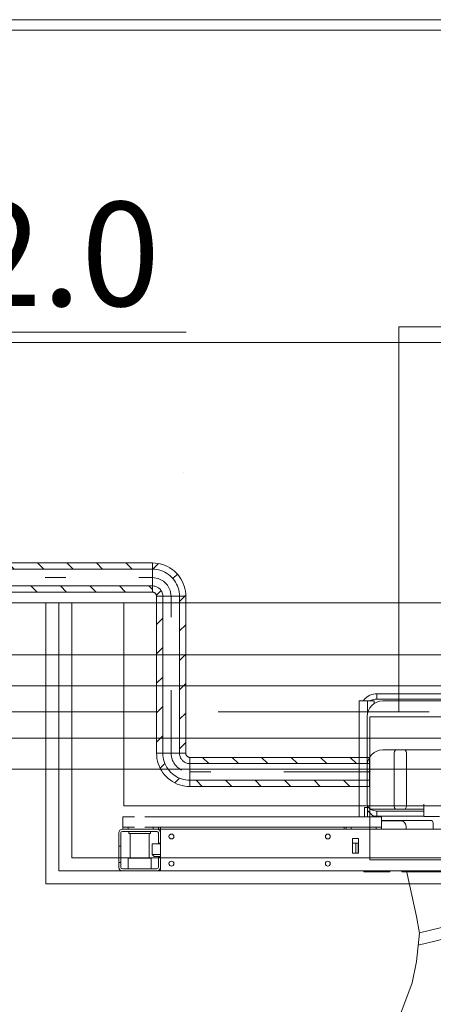
# Model space of a CAD drawing. Units: millimetres. Extents: x -1805 to 93195, y -3306 to 26394.
# Drawn here: x 30118 to 30515, y 15262 to 16207 of the extents above; entities that cross this region are included whole.
import ezdxf
from ezdxf.enums import TextEntityAlignment as Align

# ---------------------------------------------------------------- set-up
doc = ezdxf.new("R2010")
doc.units = ezdxf.units.MM
doc.linetypes.add('DDS_LT3', pattern=[200, 100, -100])
doc.linetypes.add('DDS_LT4', pattern=[259.999998, 20, -69.999999, 100, -69.999999])
for name, color, linetype in [('AP_BELKI - WIEŃCE', 7, 'Continuous'), ('AP_INSTALACJE - URZĄDZENIA', 7, 'Continuous'), ('AP_OSIE', 7, 'Continuous'), ('AP_ZT - OPASKA ŻWIROWA', 7, 'Continuous'), ('AP_ŚCIANY - OBUDOWY INSTALACJI', 7, 'Continuous'), ('AP_ŚCIANY KONSTRUKCYJNE.ZEWN.', 7, 'Continuous'), ('Kanalizacja S.', 7, 'Continuous'), ('Wod.-Kan.', 7, 'Continuous'), ('Zimna woda', 7, 'Continuous')]:
    doc.layers.add(name, color=color, linetype=linetype)
doc.styles.add('ARIAL', font='txt', dxfattribs={"height": 0.2})

# ---------------------------------------------------------------- blocks, each defined once
blk = doc.blocks.new('WC_WC-160417-006_4dca070b-43ca-4a11-0000-0000ea030000_077_010101_2__180-00_400_400F_90_0_0-000000J0-000x-10')
at = {"color": 7, "linetype": 'DDS_LT3', "lineweight": 0}
for p, q in [((0.19929, -0.01063), (-0.1996, -0.01063)), ((-0.1996, -0.01063), (-0.1996, -0.14785)), ((0.19929, -0.14785), (0.19929, -0.01063)), ((-0.1996, -0.14785), (0.19929, -0.14785))]:
    blk.add_line(p, q, dxfattribs=at)
at = {"color": 7, "lineweight": 0}
for points in [[(-0.16333, 0, 0), (0.16407, 0, 0), (0.1544, 0.04371, 0), (0.15159, 0.05974, 0), (0.1544, 0.08691, 0), (0.15878, 0.10739, 0), (0.17054, 0.13911, 0), (0.1824, 0.17184, 0), (0.19225, 0.20409, 0), (0.19658, 0.23726, 0), (0.19515, 0.2757, 0), (0.1911, 0.31193, 0), (0.18433, 0.34697, 0), (0.17381, 0.38414, 0), (0.16128, 0.41667, 0), (0.14926, 0.44202, 0), (0.13465, 0.46592, 0), (0.11812, 0.48914, 0), (0.10051, 0.5095, 0), (0.08282, 0.52784, 0), (0.06642, 0.54146, 0), (0.05073, 0.55178, 0), (0.03297, 0.55999, 0), (0.01437, 0.56481, 0), (0.00037, 0.56554, 0), (-0.00559, 0.56571, 0), (-0.0321, 0.55979, 0), (-0.04922, 0.55192, 0), (-0.06577, 0.54139, 0), (-0.08214, 0.52776, 0), (-0.09862, 0.51098, 0), (-0.11675, 0.48879, 0), (-0.13348, 0.46645, 0), (-0.14872, 0.44206, 0), (-0.16026, 0.41696, 0), (-0.17332, 0.3832, 0), (-0.18322, 0.3484, 0), (-0.1904, 0.31247, 0), (-0.19425, 0.2757, 0), (-0.19565, 0.23758, 0), (-0.19154, 0.20409, 0), (-0.18622, 0.18762, 0), (-0.17523, 0.15529, 0), (-0.16364, 0.12327, 0), (-0.1579, 0.10744, 0), (-0.15161, 0.08486, 0), (-0.15117, 0.07575, 0), (-0.15079, 0.0595, 0), (-0.15328, 0.04302, 0), (-0.16333, 0, 0)], [(0.03731, 0.52032, 0), (0.01202, 0.52766, 0), (-0.01439, 0.52629, 0), (-0.03868, 0.51638, 0)], [(0.1396, 0.2347, 0), (0.14833, 0.27964, 0), (0.14892, 0.32534, 0), (0.14137, 0.37047, 0), (0.12587, 0.41374, 0), (0.10289, 0.45389, 0), (0.07308, 0.48976, 0), (0.03731, 0.52032, 0)], [(-0.03868, 0.51638, 0), (-0.07741, 0.4794, 0), (-0.10826, 0.43625, 0), (-0.13018, 0.38843, 0), (-0.1424, 0.33758, 0), (-0.14452, 0.28546, 0), (-0.13645, 0.23387, 0)], [(0.00423, 0.45273, 0), (-0.0124, 0.45002, 0), (-0.02786, 0.44273, 0), (-0.04018, 0.43111, 0), (-0.0478, 0.41667, 0), (-0.05034, 0.40088, 0), (-0.05034, 0.34675, 0), (0.05888, 0.34675, 0), (0.05888, 0.40088, 0), (0.05642, 0.41516, 0), (0.04927, 0.42969, 0), (0.03694, 0.44222, 0), (0.02163, 0.44993, 0), (0.00423, 0.45273, 0)], [(-0.13645, 0.23387, 0), (-0.12413, 0.2038, 0), (-0.1046, 0.17742, 0)], [(0.10858, 0.17784, 0), (0.12772, 0.20448, 0), (0.1396, 0.2347, 0)], [(-0.1046, 0.17742, 0), (-0.03374, 0.16833, 0), (0.03776, 0.16847, 0), (0.10858, 0.17784, 0)], [(-0.15107, 0.07131, 0), (-0.09125, 0.05684, 0), (-0.03, 0.04954, 0), (0.03172, 0.04954, 0), (0.09297, 0.05684, 0), (0.15279, 0.07131, 0)], [(-0.15079, 0.0595, 0), (-0.09127, 0.04503, 0), (-0.0303, 0.03773, 0), (0.03114, 0.03773, 0), (0.0921, 0.04503, 0), (0.15163, 0.0595, 0)]]:
    blk.add_polyline3d(points, dxfattribs=at)
at = {"color": 0, "lineweight": -2}
for centre, radius in [((0, 0), 0.005), ((-0.1995, -0.095), 0.0006), ((0, -0.095), 0.0006), ((0.1995, -0.095), 0.0006)]:
    blk.add_circle(centre, radius, dxfattribs=at)
blk = doc.blocks.new('SS_HT12-0619_4dca070b-43ca-4a11-0000-00000c040000_000_060101_2__180-00H_0-000000_0nff1-748869x-120')
at = {"color": 0, "lineweight": -2}
for p, q in [((0, 55), (-1748.87, 55)), ((0, -55), (-1748.87, -55))]:
    blk.add_line(p, q, dxfattribs=at)
at = {"color": 0, "linetype": 'DDS_LT4', "lineweight": -2}
blk.add_line((0, 0), (-1748.87, 0), dxfattribs=at)
blk = doc.blocks.new('SS_SSVPED16_4dca070b-43ca-4a11-0000-00004b070000_000_030102_2__0-00H_6-000000_0nff0-882978x-1326')
at = {"color": 0, "lineweight": -2}
for p, q in [((0, 14), (882.98, 14)), ((0, 14), (0, -14)), ((9.02, 14), (15.02, 8)), ((37.31, 14), (43.31, 8)), ((65.59, 14), (71.59, 8)), ((93.87, 14), (99.87, 8)), ((122.16, 14), (128.16, 8)), ((150.44, 14), (156.44, 8)), ((178.73, 14), (184.73, 8)), ((207.01, 14), (213.01, 8)), ((235.3, 14), (241.3, 8)), ((263.58, 14), (269.58, 8)), ((291.86, 14), (297.86, 8)), ((320.15, 14), (326.15, 8)), ((348.43, 14), (354.43, 8)), ((376.72, 14), (382.72, 8)), ((405, 14), (411, 8)), ((433.29, 14), (439.29, 8)), ((461.57, 14), (467.57, 8)), ((489.85, 14), (495.85, 8)), ((518.14, 14), (524.14, 8)), ((546.42, 14), (552.42, 8)), ((574.71, 14), (580.71, 8)), ((602.99, 14), (608.99, 8)), ((631.27, 14), (637.27, 8)), ((659.56, 14), (665.56, 8)), ((687.84, 14), (693.84, 8)), ((716.13, 14), (722.13, 8)), ((744.41, 14), (750.41, 8)), ((772.7, 14), (778.7, 8)), ((800.98, 14), (806.98, 8)), ((829.26, 14), (835.26, 8)), ((857.55, 14), (863.55, 8)), ((882.98, 14), (882.98, -14)), ((0, 8), (882.98, 8)), ((0, -8), (882.98, -8)), ((2.74, -8), (8.74, -14)), ((31.02, -8), (37.02, -14)), ((59.31, -8), (65.31, -14)), ((87.59, -8), (93.59, -14)), ((115.87, -8), (121.87, -14)), ((144.16, -8), (150.16, -14)), ((172.44, -8), (178.44, -14)), ((200.73, -8), (206.73, -14)), ((229.01, -8), (235.01, -14)), ((257.3, -8), (263.3, -14)), ((285.58, -8), (291.58, -14)), ((313.86, -8), (319.86, -14)), ((342.15, -8), (348.15, -14)), ((370.43, -8), (376.43, -14)), ((398.72, -8), (404.72, -14)), ((427, -8), (433, -14)), ((455.29, -8), (461.29, -14)), ((483.57, -8), (489.57, -14)), ((511.85, -8), (517.85, -14)), ((540.14, -8), (546.14, -14)), ((568.42, -8), (574.42, -14)), ((596.71, -8), (602.71, -14)), ((624.99, -8), (630.99, -14)), ((653.27, -8), (659.27, -14)), ((681.56, -8), (687.56, -14)), ((709.84, -8), (715.84, -14)), ((738.13, -8), (744.13, -14)), ((766.41, -8), (772.41, -14)), ((794.7, -8), (800.7, -14)), ((822.98, -8), (828.98, -14)), ((851.26, -8), (857.26, -14)), ((879.55, -8), (882.98, -11.43)), ((0, -14), (882.98, -14))]:
    blk.add_line(p, q, dxfattribs=at)
at = {"color": 0, "linetype": 'DDS_LT4', "lineweight": -2}
blk.add_line((0, 0), (882.98, 0), dxfattribs=at)
blk = doc.blocks.new('BE_BE4500016090_4dca070b-43ca-4a11-0000-00004f070000_000_010206_2_0_12_0_90_0_6_0_0_1nff_90_18x-1327')
at = {"color": 0, "lineweight": -2}
for p, q in [((0.39, 7.98), (5.85, 13.44)), ((0, 8), (0, -8)), ((19.68, -1.01), (23.92, 3.23)), ((3.84, -16.85), (8.28, -12.41)), ((26, -18), (10, -18)), ((30.98, -18), (31.96, -17.01))]:
    blk.add_line(p, q, dxfattribs=at)
for points in [[(32, -18, 0), (31.9, -15.49, 0), (31.61, -12.99, 0), (31.12, -10.53, 0), (30.43, -8.11, 0), (29.56, -5.75, 0), (28.51, -3.47, 0), (27.28, -1.28, 0), (25.89, 0.81, 0), (24.33, 2.78, 0), (22.63, 4.63, 0), (20.78, 6.33, 0), (18.81, 7.89, 0), (16.72, 9.28, 0), (14.53, 10.51, 0), (12.25, 11.56, 0), (9.89, 12.43, 0), (7.47, 13.12, 0), (5.01, 13.61, 0), (2.51, 13.9, 0), (0, 14, 0)], [(26, -18, 0), (25.92, -15.96, 0), (25.68, -13.93, 0), (25.28, -11.93, 0), (24.73, -9.97, 0), (24.02, -8.05, 0), (23.17, -6.2, 0), (22.17, -4.42, 0), (21.03, -2.72, 0), (19.77, -1.11, 0), (18.38, 0.38, 0), (16.89, 1.77, 0), (15.28, 3.03, 0), (13.58, 4.17, 0), (11.8, 5.17, 0), (9.95, 6.02, 0), (8.03, 6.73, 0), (6.07, 7.28, 0), (4.07, 7.68, 0), (2.04, 7.92, 0), (0, 8, 0)], [(0, 0, 0), (5.56, -0.88, 0), (10.58, -3.44, 0), (14.56, -7.42, 0), (17.12, -12.44, 0), (18, -18, 0)], [(0, -8, 0), (0.78, -8.03, 0), (1.56, -8.12, 0), (2.33, -8.28, 0), (3.09, -8.49, 0), (3.83, -8.76, 0), (4.54, -9.09, 0), (5.22, -9.47, 0), (5.88, -9.91, 0), (6.49, -10.4, 0), (7.07, -10.93, 0), (7.6, -11.51, 0), (8.09, -12.12, 0), (8.53, -12.78, 0), (8.91, -13.46, 0), (9.24, -14.17, 0), (9.51, -14.91, 0), (9.72, -15.67, 0), (9.88, -16.44, 0), (9.97, -17.22, 0), (10, -18, 0)], [(0, -14, 0), (0.31, -14.01, 0), (0.63, -14.05, 0), (0.93, -14.11, 0), (1.24, -14.2, 0), (1.53, -14.3, 0), (1.82, -14.44, 0), (2.09, -14.59, 0), (2.35, -14.76, 0), (2.6, -14.96, 0), (2.83, -15.17, 0), (3.04, -15.4, 0), (3.24, -15.65, 0), (3.41, -15.91, 0), (3.56, -16.18, 0), (3.7, -16.47, 0), (3.8, -16.76, 0), (3.89, -17.07, 0), (3.95, -17.37, 0), (3.99, -17.69, 0), (4, -18, 0)]]:
    blk.add_polyline3d(points, dxfattribs=at)
blk = doc.blocks.new('SS_SSVPED16_4dca070b-43ca-4a11-0000-00004b070000_000_030102_2__-90-00H_6-000000_0nff0-150716x-1328')
at = {"color": 0, "lineweight": -2}
for p, q in [((-14, 0), (-14, -150.72)), ((14, 0), (-14, 0)), ((-8, 0), (-8, -150.72)), ((12.98, 0), (8, -4.98)), ((8, 0), (8, -150.72)), ((14, 0), (14, -150.72)), ((-8, -20.98), (-14, -26.98)), ((14, -27.26), (8, -33.26)), ((-8, -49.26), (-14, -55.26)), ((14, -55.54), (8, -61.54)), ((-8, -77.54), (-14, -83.54)), ((14, -83.83), (8, -89.83)), ((-8, -105.83), (-14, -111.83)), ((14, -112.11), (8, -118.11)), ((-8, -134.11), (-14, -140.11)), ((14, -140.4), (8, -146.4)), ((14, -150.72), (-14, -150.72))]:
    blk.add_line(p, q, dxfattribs=at)
at = {"color": 0, "linetype": 'DDS_LT4', "lineweight": -2}
blk.add_line((0, 0), (0, -150.72), dxfattribs=at)
blk = doc.blocks.new('BE_BE4500016090_4dca070b-43ca-4a11-0000-00004f070000_000_010206_2_0_12_0_90_180_6_0_0_1nff_90_18x-1329')
at = {"color": 0, "lineweight": -2}
for p, q in [((-8, 0), (8, 0)), ((-6.09, -9.77), (-10.62, -14.3)), ((18, -26), (18, -10)), ((7.97, -23.99), (3.46, -28.51))]:
    blk.add_line(p, q, dxfattribs=at)
for points in [[(18, -32, 0), (15.49, -31.9, 0), (12.99, -31.61, 0), (10.53, -31.12, 0), (8.11, -30.43, 0), (5.75, -29.56, 0), (3.47, -28.51, 0), (1.28, -27.28, 0), (-0.81, -25.89, 0), (-2.78, -24.33, 0), (-4.63, -22.63, 0), (-6.33, -20.78, 0), (-7.89, -18.81, 0), (-9.28, -16.72, 0), (-10.51, -14.53, 0), (-11.56, -12.25, 0), (-12.43, -9.89, 0), (-13.12, -7.47, 0), (-13.61, -5.01, 0), (-13.9, -2.51, 0), (-14, 0, 0)], [(18, -26, 0), (15.96, -25.92, 0), (13.93, -25.68, 0), (11.93, -25.28, 0), (9.97, -24.73, 0), (8.05, -24.02, 0), (6.2, -23.17, 0), (4.42, -22.17, 0), (2.72, -21.03, 0), (1.11, -19.77, 0), (-0.38, -18.38, 0), (-1.77, -16.89, 0), (-3.03, -15.28, 0), (-4.17, -13.58, 0), (-5.17, -11.8, 0), (-6.02, -9.95, 0), (-6.73, -8.03, 0), (-7.28, -6.07, 0), (-7.68, -4.07, 0), (-7.92, -2.04, 0), (-8, 0, 0)], [(8, 0, 0), (8.03, -0.78, 0), (8.12, -1.56, 0), (8.28, -2.33, 0), (8.49, -3.09, 0), (8.76, -3.83, 0), (9.09, -4.54, 0), (9.47, -5.22, 0), (9.91, -5.88, 0), (10.4, -6.49, 0), (10.93, -7.07, 0), (11.51, -7.6, 0), (12.12, -8.09, 0), (12.78, -8.53, 0), (13.46, -8.91, 0), (14.17, -9.24, 0), (14.91, -9.51, 0), (15.67, -9.72, 0), (16.44, -9.88, 0), (17.22, -9.97, 0), (18, -10, 0)], [(14, 0, 0), (14.01, -0.31, 0), (14.05, -0.63, 0), (14.11, -0.93, 0), (14.2, -1.24, 0), (14.3, -1.53, 0), (14.44, -1.82, 0), (14.59, -2.09, 0), (14.76, -2.35, 0), (14.96, -2.6, 0), (15.17, -2.83, 0), (15.4, -3.04, 0), (15.65, -3.24, 0), (15.91, -3.41, 0), (16.18, -3.56, 0), (16.47, -3.7, 0), (16.76, -3.8, 0), (17.07, -3.89, 0), (17.37, -3.95, 0), (17.69, -3.99, 0), (18, -4, 0)]]:
    blk.add_polyline3d(points, dxfattribs=at)
at = {"color": 0, "linetype": 'DDS_LT4', "lineweight": -2}
blk.add_arc((18, 0), 18, 180, 270, dxfattribs=at)
blk = doc.blocks.new('SS_SSVPED16_4dca070b-43ca-4a11-0000-00004b070000_000_030102_2__0-00H_6-000000_0nff0-172247x-1330')
at = {"color": 0, "lineweight": -2}
for p, q in [((0, 14), (172.25, 14)), ((0, 14), (0, -14)), ((12.15, 14), (18.15, 8)), ((40.43, 14), (46.43, 8)), ((68.72, 14), (74.72, 8)), ((97, 14), (103, 8)), ((125.29, 14), (131.29, 8)), ((153.57, 14), (159.57, 8)), ((172.25, 14), (172.25, -14)), ((0, 8), (172.25, 8)), ((0, -8), (172.25, -8)), ((5.87, -8), (11.87, -14)), ((34.15, -8), (40.15, -14)), ((62.43, -8), (68.43, -14)), ((90.72, -8), (96.72, -14)), ((119, -8), (125, -14)), ((147.29, -8), (153.29, -14)), ((0, -14), (172.25, -14))]:
    blk.add_line(p, q, dxfattribs=at)
at = {"color": 0, "linetype": 'DDS_LT4', "lineweight": -2}
blk.add_line((0, 0), (172.25, 0), dxfattribs=at)
blk = doc.blocks.new('SS_HT12-0319_4dca070b-43ca-4a11-0000-000066060000_000_060101_2__180-00H_0-000000_0nff1-078752x-2706')
at = {"color": 0, "lineweight": -2}
for p, q in [((0, 25), (-1078.75, 25)), ((-1078.75, -25), (-1078.75, 25)), ((0, -25), (0, 25)), ((0, -25), (-1078.75, -25))]:
    blk.add_line(p, q, dxfattribs=at)
at = {"color": 0, "linetype": 'DDS_LT4', "lineweight": -2}
blk.add_line((0, 0), (-1078.75, 0), dxfattribs=at)

msp = doc.modelspace()

# ---------------------------------------------------------------- linework, layer by layer
at = {"layer": 'AP_BELKI - WIEŃCE', "color": 8, "lineweight": 0}
for p, q in [((31650.91, 15897.13), (28583.13, 15897.13)), ((31650.91, 15647.13), (28833.13, 15647.13))]:
    msp.add_line(p, q, dxfattribs=at)
at = {"layer": 'AP_INSTALACJE - URZĄDZENIA', "color": 8, "lineweight": 0}
for p, q in [((30455.64, 15559), (30457.53, 15559.46)), ((30457.5, 15554.33), (30455.64, 15553.62)), ((30459.17, 15554.64), (30457.5, 15554.33)), ((30457.53, 15559.46), (30459.18, 15559.66)), ((30460.14, 15554.69), (30459.17, 15554.64)), ((30459.18, 15559.66), (30460.14, 15559.69)), ((30460.64, 15559.69), (30460.14, 15559.69)), ((30460.64, 15554.69), (30460.14, 15554.69)), ((30460.64, 15554.69), (30460.64, 15559.69)), ((30505.14, 15559.69), (30460.64, 15559.69)), ((30460.64, 15554.69), (30505.14, 15554.69)), ((30801.14, 15559.69), (30505.14, 15559.69)), ((30542.64, 15554.69), (30505.14, 15554.69)), ((30443.64, 15552.89), (30451.64, 15552.89)), ((30443.64, 15552.89), (30443.64, 15548.89)), ((30443.64, 15548.89), (30443.64, 15441.69)), ((30451.64, 15548.89), (30451.64, 15552.89)), ((30452.94, 15552.89), (30451.64, 15552.89)), ((30451.64, 15541.02), (30451.64, 15548.89)), ((30452.94, 15552.89), (30458.14, 15552.89)), ((30458.14, 15552.89), (30458.14, 15550.51)), ((30466.32, 15552.94), (30533.5, 15552.94)), ((30451.32, 15520.94), (30451.32, 15537.94)), ((30451.32, 15513.5), (30451.32, 15520.94)), ((30451.32, 15511.1), (30451.32, 15513.5)), ((30451.32, 15506.54), (30451.32, 15511.1)), ((30451.32, 15502.36), (30451.32, 15506.54)), ((30451.32, 15495.67), (30451.32, 15502.36)), ((30458.14, 15499.32), (30458.14, 15499.32)), ((30466.32, 15505.94), (30479.14, 15505.94)), ((30477.14, 15500.94), (30477.26, 15502.74)), ((30477.14, 15500.94), (30477.14, 15453.94)), ((30477.26, 15502.74), (30477.6, 15504.31)), ((30477.6, 15504.31), (30478.17, 15505.44)), ((30478.17, 15505.44), (30478.63, 15505.81)), ((30478.63, 15505.81), (30479.14, 15505.94)), ((30487.14, 15505.94), (30479.14, 15505.94)), ((30487.14, 15505.94), (30626.64, 15505.94)), ((30487.66, 15505.81), (30487.14, 15505.94)), ((30488.11, 15505.44), (30487.66, 15505.81)), ((30488.69, 15504.31), (30488.11, 15505.44)), ((30489.03, 15502.74), (30488.69, 15504.31)), ((30489.14, 15500.94), (30489.03, 15502.74)), ((30489.14, 15500.94), (30489.14, 15453.94)), ((30451.32, 15493.33), (30451.32, 15495.67)), ((30451.32, 15490.94), (30451.32, 15493.33)), ((30451.32, 15453.94), (30451.32, 15490.94)), ((30451.64, 15494.01), (30451.64, 15494.02)), ((30448.64, 15450.69), (30448.64, 15441.69)), ((30451.64, 15450.69), (30448.64, 15450.69)), ((30451.32, 15453.94), (30451.79, 15451.83)), ((30451.79, 15451.83), (30451.32, 15453.94)), ((30451.64, 15450.69), (30451.64, 15452.17)), ((30451.64, 15450.69), (30451.64, 15441.69)), ((30451.79, 15451.83), (30453.23, 15450.01)), ((30453.23, 15450.01), (30451.79, 15451.83)), ((30477.18, 15452.91), (30477.14, 15453.94)), ((30477.3, 15451.88), (30477.18, 15452.91)), ((30477.68, 15450.33), (30477.3, 15451.88)), ((30478.29, 15449.3), (30477.68, 15450.33)), ((30488.11, 15449.44), (30488.69, 15450.56)), ((30488.69, 15450.56), (30489.03, 15452.13)), ((30489.03, 15452.13), (30489.14, 15453.94)), ((30505.64, 15446.94), (30505.64, 15453.92)), ((30217.14, 15441.69), (30217.14, 15433.19)), ((30217.14, 15441.69), (30228.14, 15441.69)), ((30238.14, 15441.69), (30465.14, 15441.69)), ((30451.64, 15447.69), (30457.64, 15441.69)), ((30453.23, 15450.01), (30455.28, 15449.05)), ((30454.22, 15449.4), (30453.23, 15450.01)), ((30456.32, 15448.94), (30454.22, 15449.4)), ((30455.28, 15449.05), (30456.32, 15448.94)), ((30455.64, 15448.26), (30457.5, 15447.54)), ((30456.89, 15448.94), (30456.32, 15448.94)), ((30457.53, 15442.42), (30456.76, 15442.58)), ((30458.51, 15448.94), (30456.89, 15448.94)), ((30457.5, 15447.54), (30459.17, 15447.23)), ((30459.18, 15442.22), (30457.53, 15442.42)), ((30461.98, 15448.94), (30458.51, 15448.94)), ((30459.17, 15447.23), (30460.14, 15447.19)), ((30460.14, 15442.19), (30459.18, 15442.22)), ((30460.14, 15447.19), (30460.64, 15447.19)), ((30460.14, 15442.19), (30460.64, 15442.19)), ((30505.14, 15447.19), (30460.64, 15447.19)), ((30460.64, 15447.19), (30460.64, 15442.19)), ((30505.14, 15442.19), (30460.64, 15442.19)), ((30466.32, 15448.94), (30461.98, 15448.94)), ((30465.14, 15433.19), (30465.14, 15441.69)), ((30479.14, 15448.94), (30466.32, 15448.94)), ((30479.14, 15448.94), (30478.29, 15449.3)), ((30479.14, 15448.94), (30487.14, 15448.94)), ((30505.64, 15448.94), (30487.14, 15448.94)), ((30487.15, 15448.94), (30487.66, 15449.06)), ((30487.66, 15449.06), (30488.11, 15449.44)), ((30505.14, 15447.19), (30505.64, 15447.19)), ((30505.14, 15442.19), (30505.64, 15442.19)), ((30505.64, 15446.94), (30505.64, 15441.94)), ((30520.64, 15441.94), (30505.64, 15441.94)), ((30217.14, 15433.19), (30217.14, 15431.69)), ((30222.14, 15431.69), (30217.14, 15431.69)), ((30217.14, 15431.69), (30217.14, 15429.69)), ((30228.14, 15431.69), (30222.14, 15431.69)), ((30222.14, 15429.69), (30222.14, 15431.69)), ((30246.14, 15431.69), (30238.14, 15431.69)), ((30251.14, 15431.69), (30246.14, 15431.69)), ((30246.14, 15431.69), (30246.14, 15429.69)), ((30251.14, 15431.69), (30253.14, 15431.69)), ((30251.14, 15429.69), (30251.14, 15431.69)), ((30253.14, 15429.69), (30253.14, 15431.69)), ((30253.14, 15431.69), (30429.14, 15431.69)), ((30429.14, 15431.69), (30431.14, 15431.69)), ((30429.14, 15431.69), (30429.14, 15429.69)), ((30431.14, 15431.69), (30431.14, 15429.69)), ((30436.14, 15431.69), (30431.14, 15431.69)), ((30436.14, 15429.69), (30436.14, 15431.69)), ((30436.14, 15431.69), (30460.14, 15431.69)), ((30465.14, 15431.69), (30460.14, 15431.69)), ((30460.14, 15431.69), (30460.14, 15429.69)), ((30465.14, 15438.19), (30512.14, 15438.19)), ((30483.64, 15437.69), (30465.14, 15437.69)), ((30465.14, 15431.69), (30465.14, 15433.19)), ((30465.14, 15429.69), (30465.14, 15431.69)), ((30488.64, 15429.69), (30488.64, 15432.69)), ((30514.64, 15435.69), (30514.64, 15429.69)), ((30213.14, 15413.49), (30213.14, 15426.19)), ((30215.14, 15413.49), (30215.14, 15426.19)), ((30216.64, 15429.69), (30249.64, 15429.69)), ((30216.64, 15427.69), (30249.64, 15427.69)), ((30222.7, 15425.69), (30222.7, 15427.69)), ((30222.7, 15425.69), (30243.59, 15425.69)), ((30224.15, 15401.99), (30224.15, 15425.69)), ((30242.14, 15401.99), (30242.14, 15425.69)), ((30243.59, 15425.69), (30243.59, 15427.69)), ((30249.64, 15429.69), (30251.14, 15429.69)), ((30253.14, 15429.69), (30251.14, 15429.69)), ((30251.14, 15426.19), (30251.14, 15416.19)), ((31053.14, 15429.69), (30253.14, 15429.69)), ((30253.14, 15429.69), (30253.14, 15426.19)), ((30253.14, 15393.19), (30253.14, 15426.19)), ((30213.14, 15397.89), (30213.14, 15413.49)), ((30213.14, 15413.49), (30215.14, 15413.49)), ((30215.14, 15413.49), (30215.14, 15397.89)), ((30245.14, 15405.49), (30245.14, 15415.79)), ((30253.14, 15415.79), (30245.14, 15415.79)), ((30251.14, 15416.19), (30253.14, 15416.19)), ((30437.14, 15420.69), (30437.14, 15406.69)), ((30443.14, 15420.69), (30437.14, 15420.69)), ((30443.14, 15416.19), (30437.14, 15416.19)), ((30440.64, 15406.69), (30440.64, 15416.19)), ((30442.64, 15416.19), (30442.64, 15406.69)), ((30443.14, 15406.69), (30443.14, 15420.69)), ((30245.14, 15405.49), (30247.14, 15403.49)), ((30253.14, 15405.49), (30245.14, 15405.49)), ((30247.14, 15403.49), (30253.14, 15403.49)), ((30251.14, 15403.19), (30251.14, 15393.19)), ((30253.14, 15403.19), (30251.14, 15403.19)), ((30437.14, 15406.69), (30443.14, 15406.69)), ((30215.14, 15397.89), (30213.14, 15397.89)), ((30213.14, 15393.19), (30213.14, 15397.89)), ((30215.14, 15393.19), (30215.14, 15397.89)), ((30222.14, 15401.99), (30244.14, 15401.99)), ((30222.14, 15391.69), (30222.14, 15401.99)), ((30244.14, 15391.69), (30244.14, 15401.99)), ((30249.64, 15391.69), (30216.64, 15391.69)), ((30249.64, 15389.69), (30216.64, 15389.69)), ((30253.14, 15393.19), (30253.14, 15389.69)), ((31053.14, 15389.69), (30253.14, 15389.69)), ((30448.14, 15389.69), (30448.14, 15388.69)), ((30473.14, 15388.69), (30448.14, 15388.69)), ((30473.14, 15389.69), (30473.14, 15388.69)), ((30484.64, 15389.69), (30484.64, 15388.69)), ((30484.64, 15388.69), (30546.64, 15388.69))]:
    msp.add_line(p, q, dxfattribs=at)
for centre in [(30263.64, 15422.69), (30413.64, 15422.69), (30263.64, 15396.69), (30413.64, 15396.69)]:
    msp.add_circle(centre, 2.35, dxfattribs=at)
for centre, radius, start, end in [((30460.14, 15544.69), 15, 107.4576, 146.86137), ((30466.32, 15537.94), 15, 90, 180), ((30460.14, 15544.69), 10, 116.74368, 124.91521), ((30466.32, 15490.94), 15, 90, 180), ((30460.14, 15457.19), 10, 211.78833, 217.23314), ((30460.14, 15457.19), 10, 223.70686, 243.25632), ((30483.64, 15432.69), 5, 0, 90), ((30512.14, 15435.69), 2.5, 0, 90), ((30216.64, 15426.19), 3.5, 90, 180), ((30216.64, 15426.19), 1.5, 90, 180), ((30249.64, 15426.19), 3.5, 0, 90), ((30249.64, 15426.19), 1.5, 0, 90), ((30216.64, 15393.19), 3.5, 180, 270), ((30216.64, 15393.19), 1.5, 180, 270), ((30249.64, 15393.19), 3.5, 270, 360), ((30249.64, 15393.19), 1.5, 270, 360)]:
    msp.add_arc(centre, radius, start, end, dxfattribs=at)
at = {"layer": 'AP_OSIE', "color": 8, "lineweight": 0}
msp.add_line((30275.36, 15772.13), (30275.36, 15772.13), dxfattribs=at)
at = {"layer": 'AP_ZT - OPASKA ŻWIROWA', "color": 8, "lineweight": 0}
msp.add_line((21983.14, 16197.13), (79143.13, 16197.13), dxfattribs=at)
at = {"layer": 'AP_ŚCIANY - OBUDOWY INSTALACJI', "color": 8, "lineweight": 0}
for p, q in [((30143.14, 15647.13), (30143.14, 15377.13)), ((30143.14, 15647.13), (30155.64, 15647.13)), ((30155.64, 15647.13), (30155.64, 15389.63)), ((30155.64, 15647.13), (30168.14, 15647.13)), ((30168.14, 15647.13), (30168.14, 15402.13)), ((30168.14, 15647.13), (30218.14, 15647.13)), ((30218.14, 15452.13), (30218.14, 15647.13)), ((31138.13, 15452.13), (30218.14, 15452.13)), ((30168.14, 15402.13), (31138.13, 15402.13)), ((30155.64, 15389.63), (31138.13, 15389.63)), ((30143.14, 15377.13), (31138.13, 15377.13))]:
    msp.add_line(p, q, dxfattribs=at)
at = {"layer": 'AP_ŚCIANY KONSTRUKCYJNE.ZEWN.', "color": 8, "lineweight": 0}
for p, q in [((41848.13, 16207.13), (28583.13, 16207.13)), ((41848.13, 16197.13), (28587.77, 16197.13)), ((33583.13, 15897.13), (28833.13, 15897.13)), ((28843.13, 15647.13), (33583.13, 15647.13))]:
    msp.add_line(p, q, dxfattribs=at)
at = {"layer": 'Kanalizacja S.', "color": 7, "lineweight": 0}
for q in [(30966.62, 15912.13), (30481.76, 15542.3)]:
    msp.add_line((30481.76, 15912.13), q, dxfattribs=at)
at = {"layer": 'Zimna woda', "color": 7, "lineweight": 0}
msp.add_line((29652.79, 15907.15), (30277.62, 15907.15), dxfattribs=at)

# ---------------------------------------------------------------- block references
at = {"layer": 'Kanalizacja S.', "color": 214, "lineweight": 0}
for name, p in [('SS_HT12-0619_4dca070b-43ca-4a11-0000-00000c040000_000_060101_2__180-00H_0-000000_0nff1-748869x-120', (30848.3, 15542.3)), ('SS_HT12-0319_4dca070b-43ca-4a11-0000-000066060000_000_060101_2__180-00H_0-000000_0nff1-078752x-2706', (30770.73, 15542.3))]:
    msp.add_blockref(name, p, dxfattribs=at)
at = {"layer": 'Wod.-Kan.', "color": 7, "lineweight": 0, "xscale": 1000, "yscale": 1000, "zscale": 1000, "rotation": 180}
msp.add_blockref('WC_WC-160417-006_4dca070b-43ca-4a11-0000-0000ea030000_077_010101_2__180-00_400_400F_90_0_0-000000J0-000x-10', (30653.14, 15389.69), dxfattribs=at)
at = {"layer": 'Zimna woda', "color": 3, "lineweight": 0}
for name, p in [('SS_SSVPED16_4dca070b-43ca-4a11-0000-00004b070000_000_030102_2__0-00H_6-000000_0nff0-882978x-1326', (29362.42, 15671.4)), ('BE_BE4500016090_4dca070b-43ca-4a11-0000-00004f070000_000_010206_2_0_12_0_90_0_6_0_0_1nff_90_18x-1327', (30245.4, 15671.4)), ('SS_SSVPED16_4dca070b-43ca-4a11-0000-00004b070000_000_030102_2__-90-00H_6-000000_0nff0-150716x-1328', (30263.4, 15653.4)), ('BE_BE4500016090_4dca070b-43ca-4a11-0000-00004f070000_000_010206_2_0_12_0_90_180_6_0_0_1nff_90_18x-1329', (30263.4, 15502.69)), ('SS_SSVPED16_4dca070b-43ca-4a11-0000-00004b070000_000_030102_2__0-00H_6-000000_0nff0-172247x-1330', (30281.4, 15484.69))]:
    msp.add_blockref(name, p, dxfattribs=at)

# ---------------------------------------------------------------- texts
at = {"layer": 'Zimna woda', "color": 7, "lineweight": 0, "style": 'ARIAL', "width": 1.001096}
msp.add_text('dn16x2.0', height=100, dxfattribs=at).set_placement((29677.79, 15932.15), (30252.62, 15932.15), align=Align.FIT)

doc.saveas('drawing.dxf')
